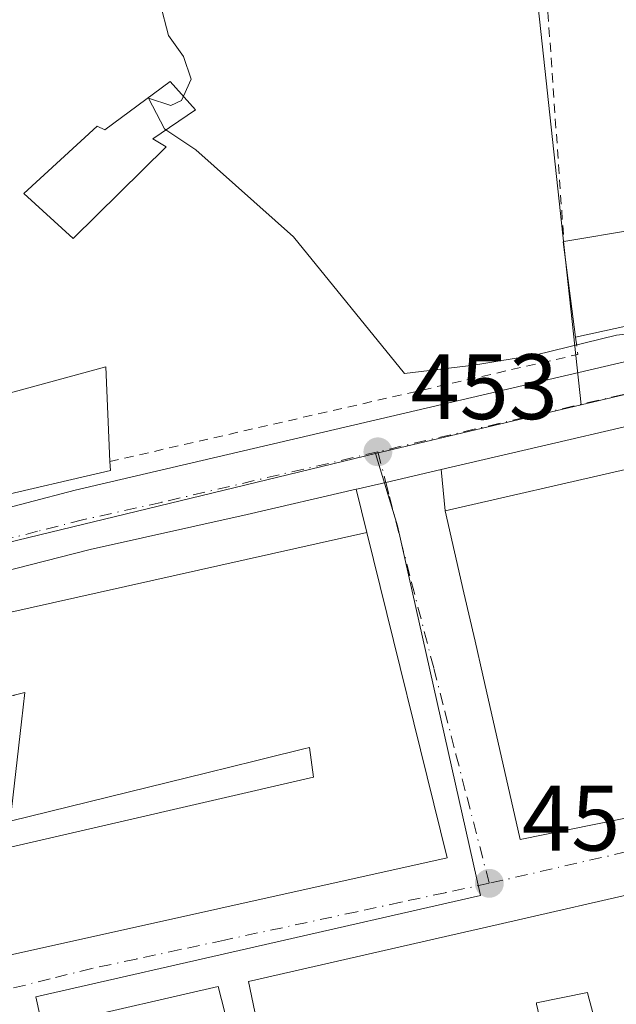
# Model space of a CAD drawing. Units: metres. Extents: x 563252 to 566718, y 4712527 to 4714872.
# Drawn here: x 566498 to 566563, y 4713190 to 4713296 of the extents above; entities that cross this region are included whole.
import ezdxf

# ---------------------------------------------------------------- set-up
doc = ezdxf.new("R2010")
doc.units = ezdxf.units.M
doc.header["$MEASUREMENT"] = 0
for name, pattern in [('DGN Style 2', [1.6480167562047852, 0.988810053722871, -0.6592067024819142]), ('DGN Style 3', [2.307223458686699, 1.648016756204785, -0.6592067024819142]), ('DGN Style 4', [2.6384748266838614, 1.318413404963828, -0.6592067024819142, 0.001648016756204785, -0.6592067024819142])]:
    doc.linetypes.add(name, pattern=pattern)
for name, color, linetype, lineweight in [('Alambrada', 7, 'DGN Style 2', 0), ('Carretera de calzada única Cxs', 7, 'Continuous', 13), ('Carretera de calzada única eje', 7, 'DGN Style 4', 0), ('Curva de nivel normal', 30, 'Continuous', 0), ('Edificación Cxs', 1, 'Continuous', 13), ('Huerta CxS', 92, 'Continuous', 0), ('Muro lineal', 1, 'DGN Style 3', 13), ('Núcleo urbano CxS', 7, 'Continuous', 0), ('Punto de cota en terreno', 7, 'Continuous', 0), ('Rótulo de punto de cota en terreno', 7, 'Continuous', 0), ('Vía urbana Cxs', 4, 'Continuous', 0), ('Vía urbana eje', 4, 'DGN Style 4', 0)]:
    doc.layers.add(name, color=color, linetype=linetype, lineweight=lineweight)
doc.styles.add('Style-Arial', font='txt')

# ---------------------------------------------------------------- blocks, each defined once
blk = doc.blocks.new('5PATER')
at = {"layer": 'Huerta CxS', "linetype": 'Continuous', "lineweight": 0}
h = blk.add_hatch(color=51, dxfattribs=at)
edge = h.paths.add_edge_path()
edge.add_ellipse((0, 0), major_axis=(-0.1095731443231308, -0.1110710700762829), ratio=0.9994222409660322, start_angle=0, end_angle=360)
blk = doc.blocks.new('*U29')
at = {"layer": 'Edificación Cxs', "color": 1, "linetype": 'Continuous', "lineweight": 13, "elevation": 460.079700000002, "flags": 128}
for points in [[(566561.4121000003, 4713183.9353), (566559.5031000003, 4713191.019900001), (566559.4600999998, 4713191.1801), (566553.9501, 4713190.0801), (566553.9845000004, 4713189.932700001), (566556.8701, 4713177.590100001)], [(566503.0301000001, 4713188.020099999), (566519.6001000004, 4713191.860099999), (566520.7100999998, 4713187.6501)], [(566523.7600999996, 4713188.2401), (566522.8701, 4713192.390100001), (566545.3925000001, 4713197.537699999), (566548.5701000001, 4713198.263900001), (566568.0210999995, 4713202.7095)]]:
    blk.add_lwpolyline(points, dxfattribs=at)
blk = doc.blocks.new('*U30')
at = {"layer": 'Edificación Cxs', "color": 1, "linetype": 'Continuous', "lineweight": 13, "elevation": 460.027900000001, "flags": 128}
blk.add_lwpolyline([(566481.3501000004, 4713275.220100001), (566494.7801000001, 4713255.280099999), (566507.4801000003, 4713258.7301), (566507.9401000004, 4713248.5101), (566507.9801000003, 4713247.5601), (566494.9801000003, 4713244.5101), (566494.9001000002, 4713245.290100001), (566494.0000999998, 4713254.050100001), (566484.7701000003, 4713248.1501), (566483.7500999998, 4713250.190099999), (566478.7001, 4713247.6601), (566479.3501000004, 4713241.800100001), (566479.4301000005, 4713241.050100001), (566479.2500999998, 4713240.8101), (566458.9901000002, 4713235.850099999), (566458.2301000003, 4713237.6501), (566457.4101, 4713239.4301), (566468.0301000001, 4713264.220100001), (566479.6001000004, 4713283.840100001), (566484.9501, 4713277.0801)], close=True, dxfattribs=at)
at = {"layer": 'Edificación Cxs', "color": 1, "linetype": 'Continuous', "lineweight": 13}
blk.add_3dface([(566472.6601, 4713260.5101, 460.027900000001), (566468.4200999998, 4713249.540100001, 460.027900000001), (566477.0800999999, 4713251.220100001, 460.027900000001)], dxfattribs=at)

msp = doc.modelspace()

# ---------------------------------------------------------------- linework, layer by layer
at = {"layer": 'Alambrada', "color": 7, "linetype": 'DGN Style 2', "lineweight": 0, "extrusion": (5.791753323642583e-05, -0.0008336253692096362, 0.9999996508570907), "elevation": -3436.572400932033, "flags": 128}
msp.add_lwpolyline([(566553.0025213362, 4713327.013005479), (566556.8925240457, 4713271.022986025)], dxfattribs=at)
at = {"layer": 'Alambrada', "color": 7, "linetype": 'DGN Style 2', "lineweight": 0, "extrusion": (0.1236407698685557, -0.6494785869851588, 0.7502603048769623), "elevation": -2990768.245901443, "flags": 128}
msp.add_lwpolyline([(1437993.562531105, 3394599.578845967), (1437993.478057612, 3394597.063049648), (1437941.70714103, 3394594.514582614)], dxfattribs=at)
at = {"layer": 'Carretera de calzada única Cxs', "color": 7, "linetype": 'Continuous', "lineweight": 13, "extrusion": (0.2264666328598423, -0.9740188821580714, 0.0002853080206427949), "elevation": -4462488.837348037, "flags": 128}
msp.add_lwpolyline([(1619217.631262051, 1726.993427624057), (1619211.50332226, 1726.539827605587), (1619208.440649151, 1727.032127583584), (1619208.201061289, 1727.086627627853)], dxfattribs=at)
at = {"layer": 'Carretera de calzada única Cxs', "color": 7, "linetype": 'Continuous', "lineweight": 13}
for points in [[(566459.5275999998, 4713234.383500001, 451.6606999999931), (566483.2100999998, 4713239.970100001, 451.850900000005), (566493.7100999998, 4713242.700099999, 452.7131999999983), (566504.1801000005, 4713245.4301, 455.6024999999936), (566635.9700999996, 4713276.220100001, 457.2265999999945), (566673.3701, 4713285.2501, 460.297900000005), (566685.8486000003, 4713288.5349, 460.2660999999935)], [(566685.9187000003, 4713281.2183, 460.1883999999991), (566674.7901, 4713278.4901, 460.0378999999957), (566638.3400999998, 4713269.6601, 457.9600000000065), (566543.6786000002, 4713247.648700001, 453.809500000003)], [(566427.6901000004, 4713226.690099999, 448.4717999999993), (566445.4899000004, 4713231.002400001, 452.3316999999952), (566445.8804000001, 4713231.097100001, 452.1132999999973), (566451.3000999996, 4713232.4101, 449.8053999999975), (566455.9101, 4713233.530099999, 450.0341999999946), (566459.5275999998, 4713234.383500001, 451.6606000000029), (566483.2100999998, 4713239.970100001, 451.850900000005), (566493.7100999998, 4713242.700099999, 452.7131999999983), (566504.1801000005, 4713245.4301, 455.6024999999936), (566635.9700999996, 4713276.220100001, 457.2265999999945)], [(566638.3400999998, 4713269.6601, 457.9600000000065), (566543.6786000002, 4713247.648600001, 453.809500000003), (566537.7099000001, 4713246.260700001, 453.355899999995), (566534.7269000001, 4713245.567199999, 453.8481999999931), (566534.4934, 4713245.513, 453.902700000006), (566522.7401000002, 4713242.780099999, 453.3110000000015), (566505.8000999996, 4713239.0101, 453.186600000001), (566496.0800999999, 4713236.540100001, 453.1742999999988), (566453.6401000004, 4713226.8101, 451.1566000000021), (566453.0033, 4713226.683800001, 450.9193999999989), (566450.0601000004, 4713226.100099999, 450.125), (566446.7500999998, 4713225.3101, 449.2964000000065), (566440.1001000004, 4713223.7401, 450.773000000001)], [(566534.4934, 4713245.5131, 453.902700000006), (566522.7401000002, 4713242.780099999, 453.3110000000015), (566505.8000999996, 4713239.0101, 453.186600000001), (566496.0800999999, 4713236.540100001, 453.1742999999988), (566453.6401000004, 4713226.8101, 451.1566000000021), (566453.0033, 4713226.683800001, 450.9193999999989)]]:
    msp.add_polyline3d(points, dxfattribs=at)
at = {"layer": 'Carretera de calzada única eje', "color": 7, "linetype": 'DGN Style 4', "lineweight": 0}
for points in [[(566685.8836000003, 4713284.8771, 459.7122999999993), (566679.6001000004, 4713283.2301, 459.3076000000001), (566674.0800999999, 4713281.870100001, 459.0638000000035), (566655.8501000004, 4713277.450099999, 458.1364000000031), (566637.1501000002, 4713272.940099999, 457.1971999999951), (566579.3501000004, 4713259.5001, 455.590400000001), (566536.8400999998, 4713249.5601, 453.2759999999981)], [(566536.8400999998, 4713249.5601, 453.2759999999981), (566513.4600999998, 4713244.100099999, 452.270399999994), (566504.9901000002, 4713242.220100001, 452.4182000000001), (566500.1300999997, 4713240.9801, 452.7523999999976), (566494.8901000004, 4713239.620100001, 452.3668000000035), (566489.6401000004, 4713238.2501, 451.6493999999948), (566468.4200999998, 4713233.390100001, 451.6848000000027), (566454.7701000003, 4713230.170100001, 450.2274000000034), (566452.9801000003, 4713229.8101, 449.8824000000022), (566450.2600999996, 4713229.170100001, 449.9755000000005)]]:
    msp.add_polyline3d(points, dxfattribs=at)
at = {"layer": 'Curva de nivel normal', "color": 30, "linetype": 'Continuous', "lineweight": 0, "elevation": 455, "flags": 128}
for points in [[(566515.8605000004, 4713287.9409), (566516.7100000001, 4713289.800100001), (566515.8899999997, 4713292.220100001), (566514.2400000002, 4713294.5001), (566513.3600000005, 4713297.960100001), (566511.8099999996, 4713301.7301), (566509.2999999998, 4713303.6801), (566505.9100000003, 4713305.1601), (566503.4000000004, 4713308.4801), (566500.6399999997, 4713310.9801), (566497.7699999996, 4713313.9801), (566495.4696000004, 4713315.913699999)], [(566513.9661999998, 4713284.313800001), (566513.8200000003, 4713284.4101), (566512.0999999996, 4713287.7401), (566514.4900000002, 4713286.960100001), (566515.6500000004, 4713287.4801), (566515.8605000004, 4713287.9409)], [(566596.4840000002, 4713251.8157), (566595.5700000003, 4713252.0001), (566593.5099999999, 4713251.340100001), (566591.4900000002, 4713250.220100001), (566590.9400000004, 4713252.110099999), (566591.7699999996, 4713255.5101), (566590.7800000003, 4713257.970100001), (566586.8799999999, 4713261.1601), (566583.2100000001, 4713264.3201), (566578.3899999997, 4713264.3301), (566571.9400000004, 4713263.210100001), (566562.5999999996, 4713262.1601), (566553.9400000004, 4713260.040100001), (566547.2100000001, 4713258.9301), (566539.7400000002, 4713258.0001), (566527.7599999999, 4713272.770099999), (566517.2199999997, 4713282.170100001), (566513.9661999998, 4713284.313800001)]]:
    msp.add_lwpolyline(points, dxfattribs=at)
at = {"layer": 'Edificación Cxs', "color": 1, "linetype": 'Continuous', "lineweight": 13, "flags": 128}
for points, elevation in [([(566517.1501000002, 4713286.4801), (566512.5500999996, 4713283.350099999), (566514.0100999996, 4713282.4801), (566503.9801000003, 4713272.5801), (566498.6401000004, 4713277.440099999), (566506.5701000001, 4713284.720100001), (566507.3901000004, 4713284.3301), (566514.4401000004, 4713289.550100001)], 459.4900000000052), ([(566564.6401000004, 4713273.550100001), (566565.5100999996, 4713267.670100001), (566572.2801000001, 4713269.0001), (566573.0100999996, 4713265.170100001), (566558.1700999998, 4713261.940099999), (566556.8400999998, 4713272.2401), (566556.9200999998, 4713272.2501)], 462.8028999999952), ([(566494.5247, 4713200.268300001), (566487.0100999996, 4713198.8303), (566483.8000999996, 4713216.5601), (566475.7801000001, 4713215.290100001), (566475.4802999999, 4713217.4801), (566497.3409000002, 4713223.210700001), (566497.5541000003, 4713223.2665), (566497.5957000004, 4713223.2775), (566498.7500999998, 4713223.5801), (566498.3891000003, 4713220.4045), (566497.1700999998, 4713209.6801), (566518.3859000001, 4713214.9135), (566518.4068999998, 4713214.9187), (566523.6539000003, 4713216.212900001), (566524.6431, 4713216.456900001), (566528.8541000001, 4713217.4957), (566528.8646999998, 4713217.498299999), (566529.4801000003, 4713217.6501), (566529.8901000004, 4713214.4301), (566496.7401000002, 4713206.770099999), (566496.0500999996, 4713200.5601)], 461.2863999999971)]:
    msp.add_lwpolyline(points, close=True, dxfattribs=dict(at, elevation=elevation))
at = {"layer": 'Edificación Cxs', "color": 1, "linetype": 'Continuous', "lineweight": 13, "extrusion": (-0.0848718950344057, -0.01429189943004387, 0.9962893671238042), "elevation": -114988.3607814584, "flags": 128}
msp.add_lwpolyline([(-4553754.718434279, 1336419.8067368), (-4553754.718434279, 1336427.664585215)], dxfattribs=at)
at = {"layer": 'Edificación Cxs', "color": 1, "linetype": 'Continuous', "lineweight": 13, "extrusion": (-0.4583953564783033, -0.07127502644633436, 0.8858857532234072), "elevation": -595238.408445383, "flags": 128}
msp.add_lwpolyline([(-4570252.352426166, 1137677.968288483), (-4570262.734473807, 1137678.271153213), (-4570262.732063717, 1137678.362120413)], dxfattribs=at)
at = {"layer": 'Edificación Cxs', "color": 1, "linetype": 'Continuous', "lineweight": 13, "extrusion": (0.04605945652777961, 0.01002507039223887, 0.9988883943804716), "elevation": 73805.16811127607, "flags": 128}
msp.add_lwpolyline([(4484942.804955321, -1554256.923228966), (4484942.804955321, -1554241.718882255)], dxfattribs=at)
at = {"layer": 'Edificación Cxs', "color": 1, "linetype": 'Continuous', "lineweight": 13, "flags": 128}
for points, elevation in [([(566571.0201000003, 4713211.520099999), (566552.2100999998, 4713207.720100001), (566548.1687000003, 4713225.439099999), (566547.3322999999, 4713229.1063), (566547.3312999997, 4713229.1107), (566546.1403000001, 4713234.3321), (566546.1391000003, 4713234.3375), (566544.1201, 4713243.190099999), (566563.5695000002, 4713247.664899999)], 459.9015000000074), ([(566496.5800999999, 4713232.090100001), (566535.6700999998, 4713240.850099999), (566544.3201000001, 4713205.7301), (566495.4401000004, 4713194.880100001)], 461.2863999999971), ([(566496.7401000002, 4713206.770099999), (566529.8901000004, 4713214.4301), (566529.4801000003, 4713217.6501), (566528.8646999998, 4713217.498299999), (566528.8541000001, 4713217.4957), (566524.6431, 4713216.456900001), (566523.6539000003, 4713216.212900001), (566518.4068999998, 4713214.9187), (566518.3859000001, 4713214.9135), (566497.1700999998, 4713209.6801), (566498.3891000003, 4713220.4045), (566498.7500999998, 4713223.5801), (566497.5957000004, 4713223.2775)], 461.2863999999971)]:
    msp.add_lwpolyline(points, dxfattribs=dict(at, elevation=elevation))
at = {"layer": 'Edificación Cxs', "color": 1, "linetype": 'Continuous', "lineweight": 13}
for points in [[(566517.1501000002, 4713286.4801, 456.3834999999963), (566512.5500999996, 4713283.350099999, 457.9560000000056), (566514.0100999996, 4713282.4801, 457.3108000000066), (566503.9801000003, 4713272.5801, 457.0510999999969), (566498.6401000004, 4713277.440099999, 456.1564999999973), (566506.5701000001, 4713284.720100001, 459.0816999999952), (566507.3901000004, 4713284.3301, 459.4900000000052), (566514.4401000004, 4713289.550100001, 456.5679999999993), (566517.1501000002, 4713286.4801, 456.3834999999963)], [(566481.3501000004, 4713275.220100001, 458.1049999999959), (566494.7801000001, 4713255.280099999, 458.8347000000067), (566507.4801000003, 4713258.7301, 457.3968000000023), (566507.9401000004, 4713248.5101, 456.186600000001)], [(566507.9401000004, 4713248.5101, 456.186600000001), (566507.9801000003, 4713247.5601, 455.899900000004), (566494.9801000003, 4713244.5101, 454.3277999999991), (566494.9001000002, 4713245.290100001, 454.8439000000071)], [(566571.0201000003, 4713211.520099999, 455.7926000000007), (566552.2100999998, 4713207.720100001, 455.1010999999999), (566548.1687000003, 4713225.439099999, 455.5610000000015), (566547.3322999999, 4713229.1063, 456.3745999999956), (566547.3312999997, 4713229.1107, 456.3754000000045), (566546.1403000001, 4713234.3321, 456.6699999999983), (566546.1391000003, 4713234.3375, 456.6695999999939), (566544.1201, 4713243.190099999, 455.1484000000055), (566563.5695000002, 4713247.664899999, 457.7750999999989)], [(566474.6501000002, 4713191.0101, 450.7741999999998), (566475.3000999996, 4713189.360099999, 450.0620000000054), (566469.2301000003, 4713187.7601, 450.0975000000035), (566467.2758999999, 4713191.6163, 454.2207000000053), (566467.0186000001, 4713192.124100001, 454.9516000000004), (566466.2301000003, 4713193.6801, 455.9603000000062), (566466.1775000002, 4713193.670100001, 456.0102999999945), (566457.5301000001, 4713192.050100001, 454.3794999999955), (566455.9801000003, 4713202.5701, 454.8916000000027), (566455.9577000003, 4713202.752699999, 454.8365000000049), (566455.0033, 4713210.554300001, 453.6291000000056), (566453.5094999997, 4713222.7667, 453.8206000000064), (566453.1201, 4713225.950099999, 451.4471999999951), (566458.6467000004, 4713227.217300001, 453.1091000000015), (566458.7267000005, 4713227.2357, 453.1229000000022), (566463.1879000004, 4713228.258500001, 453.9710999999952), (566486.3413000006, 4713233.567299999, 454.7072000000044), (566487.7059000004, 4713233.8803, 454.7626000000019), (566496.8201000001, 4713235.970100001, 453.9152000000031), (566496.5800999999, 4713232.090100001, 458.4818999999989), (566535.6700999998, 4713240.850099999, 456.4489000000031)], [(566535.6700999998, 4713240.850099999, 456.4489000000031), (566544.3201000001, 4713205.7301, 455.6733999999997), (566495.4401000004, 4713194.880100001, 454.1318000000028), (566495.2896999996, 4713194.8391, 453.9484999999986), (566487.2960999999, 4713192.663100001, 451.7100000000065), (566481.3701, 4713191.050100001, 451.8796000000002), (566480.5601000004, 4713192.050100001, 452.1244000000006)], [(566498.3891000003, 4713220.4045, 458.7906999999978), (566498.7500999998, 4713223.5801, 461.2863999999972), (566497.5957000004, 4713223.2775, 460.4977999999974), (566497.5541000003, 4713223.2665, 460.4686999999976), (566497.3409000002, 4713223.210700001, 460.2885999999999), (566475.4801000003, 4713217.4801, 455.1319999999978), (566475.7801000001, 4713215.290100001, 453.9388000000035), (566483.8000999996, 4713216.5601, 453.4747000000062), (566487.0100999996, 4713198.8301, 452.2804000000033), (566494.5247, 4713200.268100001, 454.897100000002), (566496.0500999996, 4713200.5601, 457.5504999999976), (566496.7401000002, 4713206.770099999, 456.4428000000044), (566529.8901000004, 4713214.4301, 461.1052999999956), (566529.4801000003, 4713217.6501, 460.3078999999998), (566528.8646999998, 4713217.498299999, 459.7167999999947), (566528.8541000001, 4713217.4957, 459.7087999999931), (566524.6431, 4713216.456900001, 457.8059999999969), (566523.6539000003, 4713216.212900001, 457.4896000000008), (566518.4068999998, 4713214.9187, 456.9345999999932), (566518.3859000001, 4713214.9135, 456.9328999999998), (566497.1700999998, 4713209.6801, 455.6494999999995), (566498.3891000003, 4713220.4045, 458.7906999999978)], [(566498.3891000003, 4713220.4045, 458.7906999999978), (566498.7500999998, 4713223.5801, 461.2863999999972), (566497.5957000004, 4713223.2775, 460.4977999999974), (566497.5541000003, 4713223.2665, 460.4686999999976), (566497.3409000002, 4713223.210700001, 460.2885999999999), (566475.4801000003, 4713217.4801, 455.1319999999978), (566475.7801000001, 4713215.290100001, 453.9388000000035), (566483.8000999996, 4713216.5601, 453.4747000000062), (566487.0100999996, 4713198.8301, 452.2804000000033), (566494.5247, 4713200.268100001, 454.897100000002), (566496.0500999996, 4713200.5601, 457.5504999999976), (566496.7401000002, 4713206.770099999, 456.4428000000044), (566529.8901000004, 4713214.4301, 461.1052999999956), (566529.4801000003, 4713217.6501, 460.3078999999998), (566528.8646999998, 4713217.498299999, 459.7167999999947), (566528.8541000001, 4713217.4957, 459.7087999999931), (566524.6431, 4713216.456900001, 457.8059999999969), (566523.6539000003, 4713216.212900001, 457.4896000000008), (566518.4068999998, 4713214.9187, 456.9345999999932), (566518.3859000001, 4713214.9135, 456.9328999999998), (566497.1700999998, 4713209.6801, 455.6494999999995), (566498.3891000003, 4713220.4045, 458.7906999999978)], [(566503.0301000001, 4713188.020099999, 453.5641999999935), (566519.6001000004, 4713191.860099999, 453.1751999999979), (566520.7100999998, 4713187.6501, 455.8331999999937), (566523.4505000003, 4713188.1801, 455.7360000000045), (566523.7600999996, 4713188.2401, 455.7495000000054), (566522.8701, 4713192.390100001, 453.0323000000063), (566545.3925000001, 4713197.537699999, 455.2081999999937), (566548.5701000001, 4713198.263900001, 454.8690000000061), (566568.0210999995, 4713202.7095, 455.0642999999982), (566568.0821000002, 4713202.723300001, 455.0782000000036), (566571.6179000001, 4713203.531500001, 455.6775000000052), (566571.7209000001, 4713203.5551, 455.6888999999938), (566588.1501000002, 4713207.3101, 456.2041999999929), (566610.8025000002, 4713212.223300001, 456.6094000000012), (566615.2600999996, 4713213.190099999, 456.670299999998), (566615.5000999998, 4713210.3101, 457.578999999998), (566618.6901000004, 4713210.800100001, 458.0478000000003), (566617.7301000003, 4713214.5801, 456.7970999999961), (566634.3501000004, 4713218.1601, 456.2584999999963), (566635.3800999997, 4713213.4801, 457.5201999999991)], [(566562.5800999999, 4713179.600099999, 456.6233999999968), (566561.4121000003, 4713183.9353, 456.1921000000002), (566559.5031000003, 4713191.019900001, 456.5752000000066), (566559.4600999998, 4713191.1801, 456.6177000000025), (566553.9501, 4713190.0801, 457.4670000000042), (566553.9845000004, 4713189.932700001, 457.4400000000023), (566556.8701, 4713177.590100001, 456.5795000000071)]]:
    msp.add_polyline3d(points, dxfattribs=at)
at = {"layer": 'Muro lineal', "color": 1, "linetype": 'DGN Style 3', "lineweight": 13, "extrusion": (-0.6138276445406978, 0.7498722870856173, 0.2467937921800394), "elevation": 3186752.643250645, "flags": 128}
msp.add_lwpolyline([(-3423874.508252344, -811103.5623957013), (-3423858.783614579, -811104.6636599881), (-3423837.344944804, -811103.7718753212)], dxfattribs=at)
at = {"layer": 'Núcleo urbano CxS', "color": 7, "linetype": 'Continuous', "lineweight": 0, "extrusion": (0.2298974927104034, -0.9732116382388152, 0.00250000839832211), "elevation": -4456742.685843237, "flags": 128}
msp.add_lwpolyline([(1635082.737497543, 11601.08959747394), (1634981.679666824, 11597.14988516225), (1634952.146691762, 11596.23668230846)], dxfattribs=at)
at = {"layer": 'Núcleo urbano CxS', "color": 7, "linetype": 'Continuous', "lineweight": 0, "extrusion": (-0.04354310340522984, -0.01029167817470828, 0.998998538290317), "elevation": -72723.17678285591, "flags": 128}
msp.add_lwpolyline([(-4456555.617315869, 1633885.470840407), (-4456555.617315869, 1633862.635894843)], dxfattribs=at)
at = {"layer": 'Núcleo urbano CxS', "color": 7, "linetype": 'Continuous', "lineweight": 0, "extrusion": (-0.04800859834066607, -0.01163482929657449, 0.9987791573879604), "elevation": -81583.74872855865, "flags": 128}
msp.add_lwpolyline([(-4447214.12865686, 1658708.633082517), (-4447214.128656859, 1658625.387349276)], dxfattribs=at)
msp.add_lwpolyline([(-4447214.12865686, 1658708.633082517), (-4447214.128656859, 1658625.387349276)], dxfattribs=at)
at = {"layer": 'Núcleo urbano CxS', "color": 7, "linetype": 'Continuous', "lineweight": 0}
for points in [[(566685.8855999997, 4713284.672900001, 459.1591999999946), (566587.5368999997, 4713261.430299999, 455.2195000000065), (566558.7955, 4713254.638499999, 454.3062999999966), (566549.9441000001, 4713336.591700001, 457.9046999999992), (566563.5345000001, 4713341.785300001, 458.4937999999966), (566580.7499000002, 4713345.414899999, 459.1842999999935), (566591.6083000004, 4713347.704500001, 459.4936000000016), (566596.7367000004, 4713348.785900001, 459.8687000000064), (566609.5691000001, 4713351.493100001, 460.0601000000024), (566637.1595000001, 4713357.309699999, 460.9934000000067), (566655.0632999997, 4713361.0823, 461.9008999999933), (566666.0965, 4713363.408500001, 462.3181999999942), (566685.0930000005, 4713367.413600001, 462.868100000007)], [(566686.6298000002, 4713206.9816, 456.6606999999931), (566659.6712999997, 4713202.8575, 456.0342999999993), (566617.6546999998, 4713194.1657, 456.2657000000036), (566585.3004999999, 4713186.919500001, 454.7981), (566507.0674999999, 4713158.4275, 451.3934000000008), (566499.9445000002, 4713190.724099999, 450.1010999999999), (566547.9291000003, 4713201.652899999, 452.0754000000015), (566538.9546999997, 4713241.551899999, 452.8815999999933), (566536.5950999996, 4713249.3913, 453.2845999999991), (566558.7955, 4713254.638499999, 454.3062999999966), (566587.5368999997, 4713261.430299999, 455.2195000000065), (566685.8855999997, 4713284.672900001, 459.1591999999946)], [(566507.0674999999, 4713158.4275, 451.3934000000008), (566477.4140999997, 4713148.4551, 449.0118999999977), (566446.9451000001, 4713142.7423, 446.001900000003), (566447.8970999997, 4713099.4189, 444.5771999999997), (566461.6376999998, 4713063.450300001, 444.0255999999936), (566466.3537, 4713044.930500001, 443.7348000000056), (566466.3701, 4713044.873500001, 443.7330999999977), (566441.5894999999, 4713033.162900001, 442.9124000000011), (566422.4448999995, 4713066.725299999, 443.1879999999946), (566401.0431000004, 4713104.2489, 443.665399999998), (566373.9606999997, 4713151.733700001, 444.3169000000053), (566348.0535000004, 4713199.7511, 444.8797999999952), (566346.2389000002, 4713203.384299999, 444.8647999999957), (566364.0033, 4713207.611300001, 445.2142000000022), (566365.6086999997, 4713207.996300001, 445.2400999999954), (566395.7550999997, 4713215.373500001, 446.0706000000064), (566446.0987, 4713227.342300001, 448.7397999999957), (566455.7901, 4713229.808300001, 449.1723999999958), (566536.5950999996, 4713249.3913, 453.2845999999991), (566538.9546999997, 4713241.551899999, 452.8815999999933), (566547.9291000003, 4713201.652899999, 452.0754000000015), (566499.9445000002, 4713190.724099999, 450.1010999999999)]]:
    msp.add_polyline3d(points, close=True, dxfattribs=at)
for points in [[(566637.1595000001, 4713357.309699999, 460.9934000000067), (566609.5691000001, 4713351.493100001, 460.0601000000024), (566596.7367000004, 4713348.785900001, 459.8687000000064), (566591.6083000004, 4713347.704500001, 459.4936000000016), (566580.7499000002, 4713345.414899999, 459.1842999999935), (566563.5345000001, 4713341.785300001, 458.4937999999966), (566549.9441000001, 4713336.591700001, 457.9046999999992), (566558.7955, 4713254.638499999, 454.3062999999966)], [(566549.9441000001, 4713336.591700001, 457.9046999999992), (566558.7955, 4713254.638499999, 454.3062999999966), (566536.5950999996, 4713249.3913, 453.2845999999991), (566455.7901, 4713229.808300001, 449.1723999999958), (566451.4156999998, 4713239.1019, 449.3840999999957), (566453.3976999996, 4713247.0645, 449.7290000000066), (566459.2676999997, 4713260.1635, 450.6836999999941), (566463.0805000003, 4713277.944499999, 452.1340999999957), (566472.2600999996, 4713309.7707, 453.8187999999937)], [(566536.5950999996, 4713249.3913, 453.2845999999991), (566538.9546999997, 4713241.551899999, 452.8815999999933), (566547.9291000003, 4713201.652899999, 452.0754000000015), (566499.9445000002, 4713190.724099999, 450.1010999999999), (566507.0674999999, 4713158.4275, 451.3934000000008)], [(566536.5950999996, 4713249.3913, 453.2845999999991), (566538.9546999997, 4713241.551899999, 452.8815999999933), (566547.9291000003, 4713201.652899999, 452.0754000000015), (566499.9445000002, 4713190.724099999, 450.1010999999999), (566507.0674999999, 4713158.4275, 451.3934000000008)]]:
    msp.add_polyline3d(points, dxfattribs=at)
at = {"layer": 'Vía urbana Cxs', "color": 4, "linetype": 'Continuous', "lineweight": 0, "extrusion": (0.2264666328598423, -0.9740188821580714, 0.0002853080206427949), "elevation": -4462488.837348037, "flags": 128}
msp.add_lwpolyline([(1619217.631262051, 1726.993427624057), (1619211.50332226, 1726.539827605587), (1619208.440649151, 1727.032127583584), (1619208.201061289, 1727.086627627853)], dxfattribs=at)
at = {"layer": 'Vía urbana Cxs', "color": 4, "linetype": 'Continuous', "lineweight": 0, "extrusion": (-0.02821434542345412, 0.2849297409503584, 0.9581330771006124), "elevation": 1327394.582426135, "flags": 128}
msp.add_lwpolyline([(-1028230.628443897, -4440319.891737124), (-1028230.628443897, -4440315.215553912)], dxfattribs=at)
at = {"layer": 'Vía urbana Cxs', "color": 4, "linetype": 'Continuous', "lineweight": 0, "extrusion": (-0.1144876117293013, 0.4536889043179064, 0.8837754040814547), "elevation": 2073887.159550098, "flags": 128}
msp.add_lwpolyline([(-1702541.793780472, -3916113.593191165), (-1702541.793780473, -3916119.034820179)], dxfattribs=at)
at = {"layer": 'Vía urbana Cxs', "color": 4, "linetype": 'Continuous', "lineweight": 0}
for points in [[(566475.3000999996, 4713189.360099999, 450.0620000000054), (566474.6501000002, 4713191.0101, 450.7741999999998), (566480.5601000004, 4713192.050100001, 452.1244000000006), (566481.3701, 4713191.050100001, 451.8796000000002), (566487.2960999999, 4713192.663100001, 451.7100000000065), (566495.2896999996, 4713194.8391, 453.9484999999986), (566495.4401000004, 4713194.880100001, 454.1318000000028), (566544.3201000001, 4713205.7301, 455.6733999999997), (566535.6700999998, 4713240.850099999, 456.4489000000031), (566534.4934, 4713245.513, 453.902700000006), (566534.7269000001, 4713245.567199999, 453.8481999999931), (566537.7099000001, 4713246.260700001, 453.355899999995), (566543.6786000002, 4713247.648600001, 453.809500000003), (566544.1201, 4713243.190099999, 455.1484000000055), (566546.1391000003, 4713234.3375, 456.6695999999939), (566546.1403000001, 4713234.3321, 456.6699999999983), (566547.3312999997, 4713229.1107, 456.3754000000045), (566547.3322999999, 4713229.1063, 456.3745999999956), (566548.1687000003, 4713225.439099999, 455.5610000000015), (566552.2100999998, 4713207.720100001, 455.1010999999999), (566571.0201000003, 4713211.520099999, 455.7926000000007)], [(566544.1201, 4713243.190099999, 455.1484000000055), (566546.1391000003, 4713234.3375, 456.6695999999939), (566546.1403000001, 4713234.3321, 456.6699999999983), (566547.3312999997, 4713229.1107, 456.3754000000045), (566547.3322999999, 4713229.1063, 456.3745999999956), (566548.1687000003, 4713225.439099999, 455.5610000000015), (566552.2100999998, 4713207.720100001, 455.1010999999999), (566571.0201000003, 4713211.520099999, 455.7926000000007), (566571.5456999998, 4713211.6369, 455.8221999999951), (566575.5340999998, 4713212.5241, 455.4217999999965), (566591.7825999996, 4713216.137800001, 457.0730999999942), (566595.5727000004, 4713216.980699999, 456.3043999999937), (566599.5321000004, 4713217.861300001, 455.9720999999991), (566599.5351, 4713217.8619, 455.9725999999937), (566603.1315000001, 4713218.661900001, 456.7618999999977), (566619.9401000004, 4713222.4001, 456.2885999999999), (566618.8101000004, 4713227.9901, 456.962400000004)], [(566480.5601000004, 4713192.050100001, 452.1244000000006), (566481.3701, 4713191.050100001, 451.8796000000002), (566487.2960999999, 4713192.663100001, 451.7100000000065), (566495.2896999996, 4713194.8391, 453.9484999999986), (566495.4401000004, 4713194.880100001, 454.1318000000028), (566544.3201000001, 4713205.7301, 455.6733999999997), (566535.6700999998, 4713240.850099999, 456.4489000000031)], [(566635.3800999997, 4713213.4801, 457.5201999999991), (566634.3501000004, 4713218.1601, 456.2584999999963), (566617.7301000003, 4713214.5801, 456.7970999999961), (566618.6901000004, 4713210.800100001, 458.0478000000003), (566615.5000999998, 4713210.3101, 457.578999999998), (566615.2600999996, 4713213.190099999, 456.670299999998), (566610.8025000002, 4713212.223300001, 456.6094000000012), (566592.0426000003, 4713208.1544, 456.5598000000027), (566588.1501000002, 4713207.3101, 456.2041999999929), (566571.7209000001, 4713203.5551, 455.6888999999938), (566571.6179000001, 4713203.531500001, 455.6775000000052), (566568.0821000002, 4713202.723300001, 455.0782000000036), (566568.0210999995, 4713202.7095, 455.0642999999982), (566548.5701000001, 4713198.263900001, 454.8690000000061), (566545.3925000001, 4713197.537699999, 455.2081999999937), (566522.8701, 4713192.390100001, 453.0323000000063), (566523.7600999996, 4713188.2401, 455.7495000000054), (566523.4505000003, 4713188.1801, 455.7360000000045), (566520.7100999998, 4713187.6501, 455.8331999999937), (566519.6001000004, 4713191.860099999, 453.1751999999979), (566503.0301000001, 4713188.020099999, 453.5641999999935)], [(566568.0210999995, 4713202.7095, 455.0642999999982), (566548.5701000001, 4713198.263900001, 454.8690000000061), (566545.3925000001, 4713197.537699999, 455.2081999999937), (566522.8701, 4713192.390100001, 453.0323000000063), (566523.7600999996, 4713188.2401, 455.7495000000054)], [(566520.7100999998, 4713187.6501, 455.8331999999937), (566519.6001000004, 4713191.860099999, 453.1751999999979), (566503.0301000001, 4713188.020099999, 453.5641999999935)]]:
    msp.add_polyline3d(points, dxfattribs=at)
at = {"layer": 'Vía urbana eje', "color": 4, "linetype": 'DGN Style 4', "lineweight": 0, "extrusion": (0.2234203882645974, -0.9747219715684992, 0.0006389439058076571), "elevation": -4467483.644165237, "flags": 128}
msp.add_lwpolyline([(1605394.661796217, 3312.742524544526), (1605386.900455793, 3312.547027299613), (1605381.964045472, 3312.597822631773), (1605377.029869355, 3311.964824331442), (1605372.085946016, 3311.859727350887), (1605367.149535693, 3311.379622791417), (1605357.281183459, 3312.223525760069), (1605352.335025915, 3311.375422703262), (1605342.46667368, 3310.856025950199), (1605337.530263358, 3309.886521490623), (1605322.717987783, 3310.631927477379), (1605317.781577462, 3310.049822938732), (1605312.847401344, 3311.309624252036), (1605307.903478005, 3310.016127514063), (1605302.967067683, 3309.734422914103), (1605293.098715448, 3309.270126149791), (1605288.152557904, 3309.485522875887), (1605278.28420567, 3308.339926250663), (1605273.347795348, 3307.845221694166), (1605268.403872008, 3308.623424533308), (1605263.469695891, 3309.23552597882), (1605258.533285569, 3308.107121551685), (1605253.599109451, 3306.940723360234)], dxfattribs=at)
at = {"layer": 'Vía urbana eje', "color": 4, "linetype": 'DGN Style 4', "lineweight": 0}
for points in [[(566536.8400999998, 4713249.5601, 453.2759999999981), (566537.7100999998, 4713246.2601, 453.3561000000045), (566538.1001000004, 4713244.7301, 453.7065000000002), (566539.3000999996, 4713240.090100001, 455.1769999999961), (566540.4901000002, 4713235.450099999, 455.7057000000059), (566542.8901000004, 4713226.170100001, 454.3699000000051), (566544.0800999999, 4713221.540100001, 454.9637999999978), (566545.2801000001, 4713216.9001, 454.7733000000007), (566546.4700999996, 4713212.2601, 454.2489999999962), (566548.8701, 4713202.9801, 452.4685999999929)], [(566548.8701, 4713202.9801, 452.4685999999929), (566544.1001000004, 4713201.960100001, 453.8638000000064), (566539.3400999998, 4713200.940099999, 455.2703000000038), (566534.5701000001, 4713199.9101, 455.4124000000011), (566520.2801000001, 4713196.850099999, 453.7700999999943), (566515.5100999996, 4713195.8201, 454.289499999999), (566510.7500999998, 4713194.800100001, 454.2394999999961), (566505.9801000003, 4713193.780099999, 453.8686000000016), (566501.4700999996, 4713192.6601, 453.1322999999975), (566496.9501, 4713191.540100001, 452.4858999999997), (566492.4401000004, 4713190.4101, 451.4670999999944), (566478.8901000004, 4713187.050100001, 449.7462999999989), (566465.3501000004, 4713183.690099999, 448.6836000000039)]]:
    msp.add_polyline3d(points, dxfattribs=at)

# ---------------------------------------------------------------- block references
at = {"layer": 'Edificación Cxs', "color": 1, "linetype": 'Continuous', "lineweight": 13}
for name in ['*U30', '*U29']:
    msp.add_blockref(name, (0, 0), dxfattribs=at)
at = {"layer": 'Punto de cota en terreno', "color": 7, "linetype": 'Continuous', "lineweight": 0, "xscale": 10, "yscale": 10, "zscale": 10}
for p in [(566536.8499999996, 4713249.560000001, 453), (566548.8799999999, 4713202.980000001, 451.9900000000052)]:
    msp.add_blockref('5PATER', p, dxfattribs=at)

# ---------------------------------------------------------------- texts
at = {"layer": 'Rótulo de punto de cota en terreno', "color": 7, "linetype": 'Continuous', "lineweight": 0, "style": 'Style-Arial'}
for s, p in [('453', (566540.3777999999, 4713253.0878)), ('451,99', (566552.4078000002, 4713206.5078))]:
    msp.add_text(s, height=7.000000000000002, dxfattribs=at).set_placement(p)

doc.saveas('drawing.dxf')
